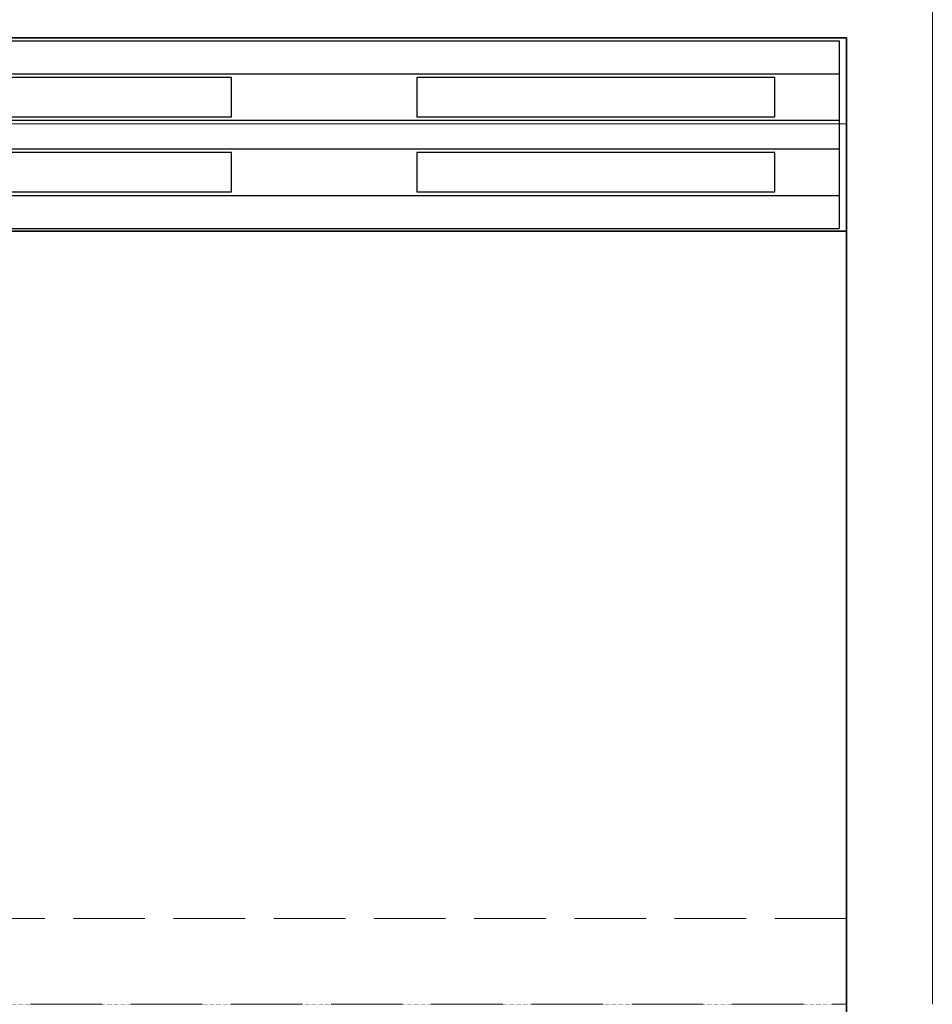
# Model space of a CAD drawing. Units: millimetres. Extents: x -7797 to 4688, y -5244 to 780.
# Drawn here: x -2011 to -1883, y -1849 to -1711 of the extents above; entities that cross this region are included whole.
import ezdxf

# ---------------------------------------------------------------- set-up
doc = ezdxf.new("R2010")
doc.units = ezdxf.units.MM
doc.header["$MEASUREMENT"] = 0
for name, pattern in [('HIDDEN', [0.9525, 0.635, -0.3175]), ('Hidden Line', [14, 10, -4]), ('Wipeout_Contour', [1000, 0, -1000])]:
    doc.linetypes.add(name, pattern=pattern)
doc.layers.add('_ ALUMINIUM GRATE', color=7, linetype='Continuous')
doc.layers.add('_ STARON SOLID SURFACE', color=7, linetype='Continuous')
for name, color, linetype, lineweight in [('_ ALUMINIUM GRATE_Pen_No__41', 7, 'Continuous', 25), ('_ STARON SOLID SURFACE_Pen_No__1', 7, 'Continuous', 13), ('_ STARON SOLID SURFACE_Pen_No__101', 252, 'Continuous', 13), ('_ STARON SOLID SURFACE_Pen_No__21', 7, 'Continuous', 35)]:
    doc.layers.add(name, color=color, linetype=linetype, lineweight=lineweight)

# ---------------------------------------------------------------- blocks, each defined once
blk = doc.blocks.new('Slab_337', base_point=(-2345.03, -1849))
at = {"layer": '_ STARON SOLID SURFACE_Pen_No__101', "color": 252, "linetype": 'HIDDEN', "lineweight": 13, "flags": 128}
blk.add_lwpolyline([(-2345.03, -1849), (-1895.03, -1849), (-1895.03, -1714), (-2345.03, -1714)], close=True, dxfattribs=at)
blk = doc.blocks.new('Wall_161', base_point=(-1889.03, -2050))
at = {"color": 254, "linetype": 'Wipeout_Contour', "lineweight": 0, "ltscale": 10540.881958}
blk.add_wipeout([(-1883.03, -2044), (-1883.03, -1618), (-1895.03, -1618), (-1895.03, -2044)], dxfattribs=at).dxf.layer = '_ STARON SOLID SURFACE'
at = {"layer": '_ STARON SOLID SURFACE_Pen_No__1', "color": 7, "linetype": 'Continuous', "lineweight": 13, "flags": 128}
for points in [[(-1883.03, -1849), (-1883.03, -1618)], [(-1895.03, -1726), (-1895.03, -1837)]]:
    blk.add_lwpolyline(points, dxfattribs=at)
blk = doc.blocks.new('Wall_170', base_point=(-2345.03, -1720))
at = {"color": 254, "linetype": 'Wipeout_Contour', "lineweight": 0, "ltscale": 10934.739897}
blk.add_wipeout([(-2345.03, -1726), (-1895.03, -1726), (-1895.03, -1714), (-2345.03, -1714)], dxfattribs=at).dxf.layer = '_ STARON SOLID SURFACE'
at = {"layer": '_ STARON SOLID SURFACE_Pen_No__1', "color": 7, "linetype": 'Continuous', "lineweight": 13, "flags": 128}
for points in [[(-1895.03, -1714), (-2345.03, -1714)], [(-2345.03, -1726), (-1895.03, -1726)]]:
    blk.add_lwpolyline(points, dxfattribs=at)
blk = doc.blocks.new('Wall_173', base_point=(-2351.03, -1843))
at = {"color": 254, "linetype": 'Wipeout_Contour', "lineweight": 0, "ltscale": 11252.00263}
blk.add_wipeout([(-2345.03, -1849), (-1895.03, -1849), (-1895.03, -1837), (-2345.03, -1837)], dxfattribs=at).dxf.layer = '_ STARON SOLID SURFACE'
at = {"layer": '_ STARON SOLID SURFACE_Pen_No__101', "color": 252, "linetype": 'Hidden Line', "lineweight": 13, "flags": 128}
for points in [[(-1895.03, -1837), (-2345.03, -1837)], [(-2345.03, -1849), (-1895.03, -1849)]]:
    blk.add_lwpolyline(points, dxfattribs=at)
blk = doc.blocks.new('Wall_174', base_point=(-4145.03, -1708))
at = {"color": 254, "linetype": 'Wipeout_Contour', "lineweight": 0, "ltscale": 14068.332992}
blk.add_wipeout([(-4145.03, -1714), (-1895.03, -1714), (-1895.03, -1702), (-4145.03, -1702)], dxfattribs=at).dxf.layer = '_ STARON SOLID SURFACE'
at = {"layer": '_ STARON SOLID SURFACE_Pen_No__1', "color": 7, "linetype": 'Continuous', "lineweight": 13, "flags": 128}
blk.add_lwpolyline([(-2345.03, -1714), (-1895.03, -1714)], dxfattribs=at)
blk = doc.blocks.new('Morph_1684')
at = {"layer": '_ STARON SOLID SURFACE_Pen_No__21', "color": 7, "linetype": 'Continuous', "lineweight": 35, "flags": 128}
for points in [[(-2345.03, -1741), (-1895.03, -1741)], [(-1895.03, -1741), (-1895.03, -2044)]]:
    blk.add_lwpolyline(points, dxfattribs=at)
blk = doc.blocks.new('Morph_1720')
at = {"layer": '_ ALUMINIUM GRATE_Pen_No__41', "color": 7, "linetype": 'Continuous', "lineweight": 25, "flags": 128}
for points in [[(-2344.03, -1714.4), (-1896.03, -1714.4)], [(-1896.03, -1714.4), (-1896.03, -1719)], [(-2344.03, -1719), (-1896.03, -1719)], [(-1896.03, -1719), (-1896.03, -1725.5)], [(-1980.96, -1719.5), (-2030.96, -1719.5)], [(-1980.96, -1725), (-1980.96, -1719.5)], [(-1955.05, -1719.5), (-1955.05, -1725)], [(-1905.05, -1719.5), (-1955.05, -1719.5)], [(-1905.05, -1725), (-1905.05, -1719.5)], [(-2344.03, -1725.5), (-1896.03, -1725.5)], [(-2030.96, -1725), (-1980.96, -1725)], [(-1955.05, -1725), (-1905.05, -1725)], [(-1896.03, -1725.5), (-1896.03, -1729.5)], [(-2344.03, -1729.5), (-1896.03, -1729.5)], [(-1980.96, -1730), (-2030.96, -1730)], [(-1980.96, -1735.5), (-1980.96, -1730)], [(-1955.05, -1730), (-1955.05, -1735.5)], [(-1905.05, -1730), (-1955.05, -1730)], [(-1905.05, -1735.5), (-1905.05, -1730)], [(-1896.03, -1729.5), (-1896.03, -1736)], [(-2030.96, -1735.5), (-1980.96, -1735.5)], [(-1955.05, -1735.5), (-1905.05, -1735.5)], [(-2344.03, -1736), (-1896.03, -1736)], [(-1896.03, -1736), (-1896.03, -1740.6)], [(-2344.03, -1740.6), (-1896.03, -1740.6)]]:
    blk.add_lwpolyline(points, dxfattribs=at)
blk = doc.blocks.new('Slab_427', base_point=(-4370.03, -2094))
at = {"layer": '_ STARON SOLID SURFACE_Pen_No__21', "color": 7, "linetype": 'Continuous', "lineweight": 35, "flags": 128}
blk.add_lwpolyline([(-2345.03, -2044), (-2345.03, -1714), (-1895.03, -1714), (-1895.03, -2044)], close=True, dxfattribs=at)

msp = doc.modelspace()

# ---------------------------------------------------------------- block references
at = {"layer": '_ STARON SOLID SURFACE', "color": 252, "linetype": 'HIDDEN', "lineweight": 13}
msp.add_blockref('Slab_337', (-2345.03, -1849), dxfattribs=at)

# ---------------------------------------------------------------- next in the draw order: block references
at = {"layer": '_ STARON SOLID SURFACE', "color": 7, "lineweight": 13}
msp.add_blockref('Wall_161', (-1889.03, -2050), dxfattribs=at)

# ---------------------------------------------------------------- next in the draw order: block references
at = {"layer": '_ STARON SOLID SURFACE', "color": 7, "lineweight": 35}
for name, p in [('Wall_170', (-2345.03, -1720)), ('Wall_173', (-2351.03, -1843))]:
    msp.add_blockref(name, p, dxfattribs=at)

# ---------------------------------------------------------------- next in the draw order: block references
msp.add_blockref('Wall_174', (-4145.03, -1708), dxfattribs=at)
at = {"layer": '_ STARON SOLID SURFACE', "linetype": 'Continuous', "lineweight": 0}
msp.add_blockref('Morph_1684', (0, 0), dxfattribs=at)

# ---------------------------------------------------------------- next in the draw order: block references
at = {"layer": '_ ALUMINIUM GRATE', "linetype": 'Continuous', "lineweight": 0}
msp.add_blockref('Morph_1720', (0, 0), dxfattribs=at)
at = {"layer": '_ STARON SOLID SURFACE', "color": 7, "linetype": 'Continuous', "lineweight": 35}
msp.add_blockref('Slab_427', (-4370.03, -2094), dxfattribs=at)

doc.saveas('drawing.dxf')
